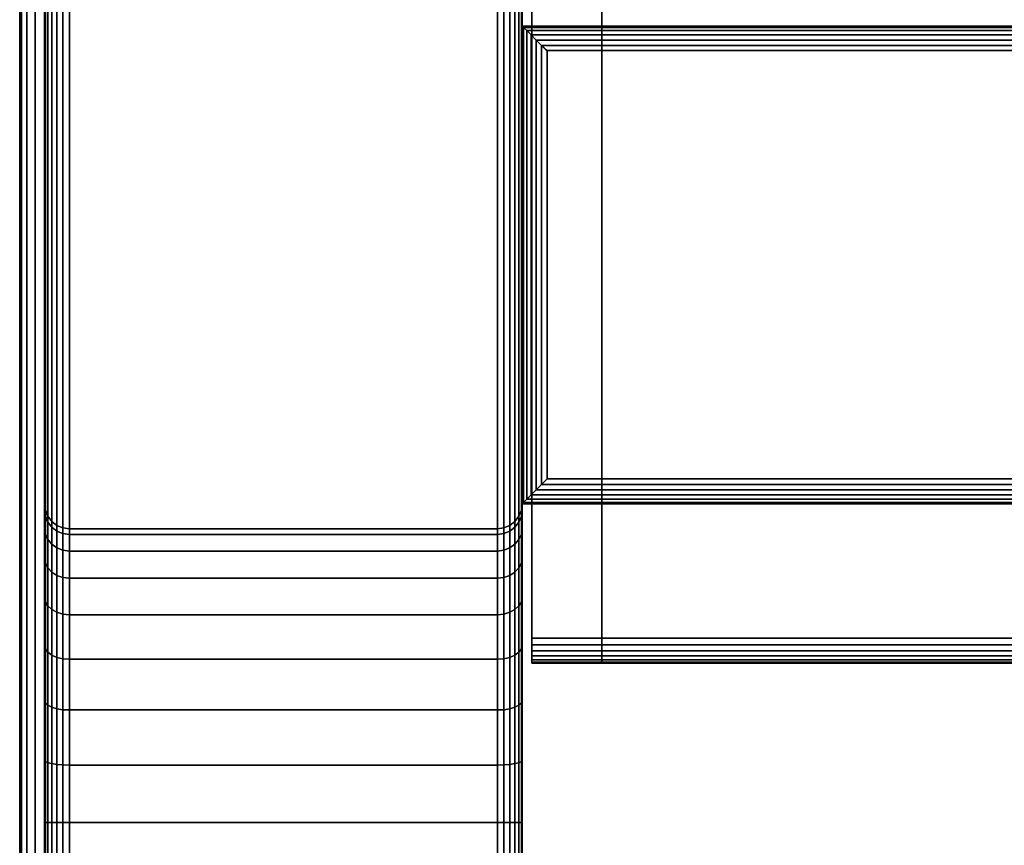
# Model space of a CAD drawing. Units: inches. Extents: x -0.2 to 48, y -20 to 0.
# Drawn here: x 0 to 1.5, y -18.5 to -17.2 of the extents above; entities that cross this region are included whole.
import ezdxf

# ---------------------------------------------------------------- set-up
doc = ezdxf.new("R2010")
doc.units = ezdxf.units.IN
doc.header["$MEASUREMENT"] = 0
for name, color, linetype in [('A-FURN-3-STOR-LWR-WD-BTTM-SRFC-HORZ', 255, 'Continuous'), ('A-FURN-3-STOR-LWR-WD-FRNT-EDGE-VERT', 255, 'Continuous'), ('A-FURN-3-STOR-LWR-WD-FRNT-SRFC-VERT', 255, 'Continuous'), ('A-FURN-3-STOR-LWR-WD-SDPNL-SRFC-VERT', 255, 'Continuous'), ('A-FURN-3-STOR-LWR-WD-SDPNL-VERT-EDGE', 255, 'Continuous'), ('A-FURN-3-STOR-LWR-WD-SHLF-CORE', 33, 'Continuous'), ('A-FURN-3-STOR-LWR-WD-SHLF-EDGE-HORZ', 255, 'Continuous'), ('A-FURN-3-STOR-LWR-WD-SHLF-SRFC-HORZ', 255, 'Continuous'), ('A-FURN-3-STOR-LWR-WD-TOP-EDGE-HORZ', 255, 'Continuous'), ('A-FURN-3-STOR-LWR-WD-TOP-SRFC-HORZ', 255, 'Continuous')]:
    doc.layers.add(name, color=color, linetype=linetype)

msp = doc.modelspace()

# ---------------------------------------------------------------- linework, layer by layer
at = {"layer": 'A-FURN-3-STOR-LWR-WD-BTTM-SRFC-HORZ'}
for points in [[(0.789, -0.828, 5.527), (0.789, -19.804, 5.527), (47.211, -19.804, 5.527), (47.211, -0.828, 5.527)], [(47.211, -19.804, 4.527), (0.789, -19.804, 4.527), (0.789, -17.218, 4.527), (47.211, -17.218, 4.527)]]:
    msp.add_3dface(points, dxfattribs=at)
at = {"layer": 'A-FURN-3-STOR-LWR-WD-FRNT-SRFC-VERT'}
for points in [[(47.211, -17.218, 4.527), (47.211, -17.218, 0.539), (0.789, -17.218, 0.539), (0.789, -17.218, 4.527)], [(0.789, -17.968, 4.527), (0.789, -17.968, 0.539), (47.211, -17.968, 0.539), (47.211, -17.968, 4.527)]]:
    msp.add_3dface(points, dxfattribs=at)
at = {"layer": 'A-FURN-3-STOR-LWR-WD-SDPNL-SRFC-VERT'}
for points, invisible_edges in [([(0.039, -0.078, 67), (0.039, -0.078, 0.539), (0.039, -17.968, 0.539), (0.039, -17.968, 4.027)], 8), ([(0.039, -18.468, 4.527), (0.039, -19.843, 4.527), (0.039, -19.843, 67), (0.039, -0.078, 67)], 8), ([(0.039, -0.078, 67), (0.039, -0.078, 67), (0.039, -18.3705, 4.5174), (0.039, -18.468, 4.527)], 10), ([(0.039, -18.2767, 4.4889), (0.039, -18.2767, 4.4889), (0.039, -18.3705, 4.5174), (0.039, -0.078, 67)], 12), ([(0.039, -0.078, 67), (0.039, -0.078, 67), (0.039, -18.1902, 4.4427), (0.039, -18.2767, 4.4889)], 10), ([(0.039, -18.1144, 4.3806), (0.039, -18.1144, 4.3806), (0.039, -18.1902, 4.4427), (0.039, -0.078, 67)], 12), ([(0.039, -18.0523, 4.3048), (0.039, -18.0523, 4.3048), (0.039, -18.1144, 4.3806), (0.039, -0.078, 67)], 12), ([(0.039, -18.0061, 4.2183), (0.039, -18.0061, 4.2183), (0.039, -18.0523, 4.3048), (0.039, -0.078, 67)], 12), ([(0.039, -0.078, 67), (0.039, -0.078, 67), (0.039, -17.9776, 4.1245), (0.039, -18.0061, 4.2183)], 10), ([(0.039, -17.968, 4.027), (0.039, -17.968, 4.027), (0.039, -17.9776, 4.1245), (0.039, -0.078, 67)], 12), ([(0.789, -0.078, 67), (0.789, -17.968, 4.027), (0.789, -17.968, 0.539), (0.789, -0.078, 0.539)], 1), ([(0.789, -18.468, 4.527), (0.789, -0.078, 67), (0.789, -19.843, 67), (0.789, -19.843, 4.527)], 1), ([(0.789, -0.078, 67), (0.789, -18.468, 4.527), (0.789, -18.3705, 4.5174), (0.789, -0.078, 67)], 5), ([(0.789, -0.078, 67), (0.789, -18.2767, 4.4889), (0.789, -18.1902, 4.4427), (0.789, -0.078, 67)], 5), ([(0.789, -0.078, 67), (0.789, -18.0061, 4.2183), (0.789, -17.9776, 4.1245), (0.789, -0.078, 67)], 5)]:
    msp.add_3dface(points, dxfattribs=dict(at, invisible_edges=invisible_edges))
at = {"layer": 'A-FURN-3-STOR-LWR-WD-SHLF-CORE'}
for points in [[(0.914, -18.179, 17.268), (0.914, -18.179, 18.018), (0.914, -0.992, 18.018), (0.914, -0.992, 17.268)], [(0.914, -18.179, 54.741), (0.914, -18.179, 55.491), (0.914, -0.992, 55.491), (0.914, -0.992, 54.741)], [(0.914, -18.179, 29.759), (0.914, -18.179, 30.509), (0.914, -0.992, 30.509), (0.914, -0.992, 29.759)]]:
    msp.add_3dface(points, dxfattribs=at)
at = {"layer": 'A-FURN-3-STOR-LWR-WD-SHLF-EDGE-HORZ'}
for points, invisible_edges in [([(0.914, -18.1891, 17.2693), (0.914, -18.1891, 18.0167), (0.914, -18.179, 18.018), (0.914, -18.179, 17.268)], 1), ([(0.914, -18.1891, 54.7423), (0.914, -18.1891, 55.4897), (0.914, -18.179, 55.491), (0.914, -18.179, 54.741)], 1), ([(0.914, -18.1891, 29.7603), (0.914, -18.1891, 30.5077), (0.914, -18.179, 30.509), (0.914, -18.179, 29.759)], 1), ([(0.914, -18.1891, 18.0167), (0.914, -18.1891, 17.2693), (0.914, -18.1985, 17.2732), (0.914, -18.1985, 18.0128)], 5), ([(0.914, -18.1891, 55.4897), (0.914, -18.1891, 54.7423), (0.914, -18.1985, 54.7462), (0.914, -18.1985, 55.4858)], 5), ([(0.914, -18.1891, 30.5077), (0.914, -18.1891, 29.7603), (0.914, -18.1985, 29.7642), (0.914, -18.1985, 30.5038)], 5), ([(0.914, -18.2066, 17.2794), (0.914, -18.2066, 18.0066), (0.914, -18.1985, 18.0128), (0.914, -18.1985, 17.2732)], 5), ([(0.914, -18.2066, 54.7524), (0.914, -18.2066, 55.4796), (0.914, -18.1985, 55.4858), (0.914, -18.1985, 54.7462)], 5), ([(0.914, -18.2066, 29.7704), (0.914, -18.2066, 30.4976), (0.914, -18.1985, 30.5038), (0.914, -18.1985, 29.7642)], 5), ([(0.914, -18.2066, 18.0066), (0.914, -18.2066, 17.2794), (0.914, -18.2128, 17.2875), (0.914, -18.2128, 17.9985)], 5), ([(0.914, -18.2066, 55.4796), (0.914, -18.2066, 54.7524), (0.914, -18.2128, 54.7605), (0.914, -18.2128, 55.4715)], 5), ([(0.914, -18.2066, 30.4976), (0.914, -18.2066, 29.7704), (0.914, -18.2128, 29.7785), (0.914, -18.2128, 30.4895)], 5), ([(0.914, -18.2167, 17.2969), (0.914, -18.2167, 17.9891), (0.914, -18.2128, 17.9985), (0.914, -18.2128, 17.2875)], 5), ([(0.914, -18.2167, 54.7699), (0.914, -18.2167, 55.4621), (0.914, -18.2128, 55.4715), (0.914, -18.2128, 54.7605)], 5), ([(0.914, -18.2167, 29.7879), (0.914, -18.2167, 30.4801), (0.914, -18.2128, 30.4895), (0.914, -18.2128, 29.7785)], 5), ([(0.914, -18.2167, 17.9891), (0.914, -18.2167, 17.2969), (0.914, -18.218, 17.307), (0.914, -18.218, 17.979)], 1), ([(0.914, -18.2167, 55.4621), (0.914, -18.2167, 54.7699), (0.914, -18.218, 54.78), (0.914, -18.218, 55.452)], 1), ([(0.914, -18.2167, 30.4801), (0.914, -18.2167, 29.7879), (0.914, -18.218, 29.798), (0.914, -18.218, 30.47)], 1)]:
    msp.add_3dface(points, dxfattribs=dict(at, invisible_edges=invisible_edges))
at = {"layer": 'A-FURN-3-STOR-LWR-WD-SHLF-SRFC-HORZ'}
for points in [[(0.804, -18.179, 43), (15.11, -18.179, 43), (15.11, -0.992, 43), (0.804, -0.992, 43)], [(0.804, -0.992, 42.25), (15.11, -0.992, 42.25), (15.11, -18.179, 42.25), (0.804, -18.179, 42.25)], [(0.914, -18.179, 18.018), (15, -18.179, 18.018), (15, -0.992, 18.018), (0.914, -0.992, 18.018)], [(0.914, -0.992, 17.268), (15, -0.992, 17.268), (15, -18.179, 17.268), (0.914, -18.179, 17.268)], [(0.914, -18.179, 55.491), (15, -18.179, 55.491), (15, -0.992, 55.491), (0.914, -0.992, 55.491)], [(0.914, -0.992, 54.741), (15, -0.992, 54.741), (15, -18.179, 54.741), (0.914, -18.179, 54.741)], [(0.914, -18.179, 30.509), (15, -18.179, 30.509), (15, -0.992, 30.509), (0.914, -0.992, 30.509)], [(0.914, -0.992, 29.759), (15, -0.992, 29.759), (15, -18.179, 29.759), (0.914, -18.179, 29.759)]]:
    msp.add_3dface(points, dxfattribs=at)
at = {"layer": 'A-FURN-3-STOR-LWR-WD-TOP-SRFC-HORZ'}
for points in [[(0.039, -19.882, 68), (47.961, -19.882, 68), (47.961, -0.039, 68), (0.039, -0.039, 68)], [(0.039, -0.039, 67), (47.961, -0.039, 67), (47.961, -19.882, 67), (0.039, -19.882, 67)]]:
    msp.add_3dface(points, dxfattribs=at)

# ---------------------------------------------------------------- meshes
at = {"layer": 'A-FURN-3-STOR-LWR-WD-FRNT-EDGE-VERT'}
mesh = msp.add_polymesh((2, 14), dxfattribs=at)
for k, corner in enumerate([(0.789, -17.968, 0.539), (0.791, -17.966, 0.527), (0.7961, -17.9609, 0.5168), (0.803, -17.954, 0.5092), (0.811, -17.946, 0.504), (0.8196, -17.9374, 0.501), (0.8284, -17.9286, 0.5), (0.8284, -17.2566, 0.5), (0.8196, -17.2486, 0.501), (0.811, -17.24, 0.504), (0.803, -17.232, 0.5092), (0.7961, -17.2251, 0.5168), (0.791, -17.22, 0.527), (0.789, -17.218, 0.539), (47.211, -17.968, 0.539), (47.209, -17.966, 0.527), (47.2039, -17.9609, 0.5168), (47.197, -17.954, 0.5092), (47.189, -17.946, 0.504), (47.1804, -17.9374, 0.501), (47.1716, -17.9286, 0.5), (47.1716, -17.2566, 0.5), (47.1804, -17.2486, 0.501), (47.189, -17.24, 0.504), (47.197, -17.232, 0.5092), (47.2039, -17.2251, 0.5168), (47.209, -17.22, 0.527), (47.211, -17.218, 0.539)]):
    mesh.set_mesh_vertex(divmod(k, 14), corner)
mesh = msp.add_polymesh((2, 7), dxfattribs=at)
for k, corner in enumerate([(0.789, -17.218, 0.539), (0.791, -17.22, 0.527), (0.7961, -17.2251, 0.5168), (0.803, -17.232, 0.5092), (0.811, -17.24, 0.504), (0.8196, -17.2486, 0.501), (0.8284, -17.2574, 0.5), (0.789, -17.968, 0.539), (0.791, -17.966, 0.527), (0.7961, -17.9609, 0.5168), (0.803, -17.954, 0.5092), (0.811, -17.946, 0.504), (0.8196, -17.9374, 0.501), (0.8284, -17.9286, 0.5)]):
    mesh.set_mesh_vertex(divmod(k, 7), corner)
at = {"layer": 'A-FURN-3-STOR-LWR-WD-SDPNL-SRFC-VERT'}
mesh = msp.add_polymesh((2, 14), dxfattribs=at)
for k, corner in enumerate([(0.789, -17.968, 0.539), (0.7877, -17.9781, 0.5289), (0.7838, -17.9875, 0.5195), (0.7776, -17.9956, 0.5114), (0.7695, -18.0018, 0.5052), (0.7601, -18.0057, 0.5013), (0.75, -18.007, 0.5), (0.078, -18.007, 0.5), (0.0679, -18.0057, 0.5013), (0.0585, -18.0018, 0.5052), (0.0504, -17.9956, 0.5114), (0.0442, -17.9875, 0.5195), (0.0403, -17.9781, 0.5289), (0.039, -17.968, 0.539), (0.789, -0.078, 0.539), (0.7877, -0.0679, 0.5289), (0.7838, -0.0585, 0.5195), (0.7776, -0.0504, 0.5114), (0.7695, -0.0442, 0.5052), (0.7601, -0.0403, 0.5013), (0.75, -0.039, 0.5), (0.078, -0.039, 0.5), (0.0679, -0.0403, 0.5013), (0.0585, -0.0442, 0.5052), (0.0504, -0.0504, 0.5114), (0.0442, -0.0585, 0.5195), (0.0403, -0.0679, 0.5289), (0.039, -0.078, 0.539)]):
    mesh.set_mesh_vertex(divmod(k, 14), corner)
mesh = msp.add_polymesh((9, 14), dxfattribs=at)
for k, corner in enumerate([(0.039, -17.968, 4.027), (0.0403, -17.9781, 4.027), (0.0442, -17.9875, 4.027), (0.0504, -17.9956, 4.027), (0.0585, -18.0018, 4.027), (0.0679, -18.0057, 4.027), (0.078, -18.007, 4.027), (0.75, -18.007, 4.027), (0.7601, -18.0057, 4.027), (0.7695, -18.0018, 4.027), (0.7776, -17.9956, 4.027), (0.7838, -17.9875, 4.027), (0.7877, -17.9781, 4.027), (0.789, -17.968, 4.027), (0.039, -17.9776, 4.1245), (0.0403, -17.9875, 4.1226), (0.0442, -17.9967, 4.1207), (0.0504, -18.0047, 4.1192), (0.0585, -18.0107, 4.118), (0.0679, -18.0146, 4.1172), (0.078, -18.0159, 4.1169), (0.75, -18.0159, 4.1169), (0.7601, -18.0146, 4.1172), (0.7695, -18.0107, 4.118), (0.7776, -18.0047, 4.1192), (0.7838, -17.9967, 4.1207), (0.7877, -17.9875, 4.1226), (0.789, -17.9776, 4.1245), (0.039, -18.0061, 4.2183), (0.0403, -18.0154, 4.2145), (0.0442, -18.0241, 4.2109), (0.0504, -18.0315, 4.2078), (0.0585, -18.0373, 4.2054), (0.0679, -18.0409, 4.2039), (0.078, -18.0421, 4.2034), (0.75, -18.0421, 4.2034), (0.7601, -18.0409, 4.2039), (0.7695, -18.0373, 4.2054), (0.7776, -18.0315, 4.2078), (0.7838, -18.0241, 4.2109), (0.7877, -18.0154, 4.2145), (0.789, -18.0061, 4.2183), (0.039, -18.0523, 4.3048), (0.0403, -18.0607, 4.2992), (0.0442, -18.0685, 4.294), (0.0504, -18.0752, 4.2895), (0.0585, -18.0803, 4.286), (0.0679, -18.0836, 4.2839), (0.078, -18.0847, 4.2831), (0.75, -18.0847, 4.2831), (0.7601, -18.0836, 4.2839), (0.7695, -18.0803, 4.286), (0.7776, -18.0752, 4.2895), (0.7838, -18.0685, 4.294), (0.7877, -18.0607, 4.2992), (0.789, -18.0523, 4.3048), (0.039, -18.1144, 4.3806), (0.0403, -18.1216, 4.3734), (0.0442, -18.1282, 4.3668), (0.0504, -18.1339, 4.3611), (0.0585, -18.1383, 4.3567), (0.0679, -18.1411, 4.3539), (0.078, -18.142, 4.353), (0.75, -18.142, 4.353), (0.7601, -18.1411, 4.3539), (0.7695, -18.1383, 4.3567), (0.7776, -18.1339, 4.3611), (0.7838, -18.1282, 4.3668), (0.7877, -18.1216, 4.3734), (0.789, -18.1144, 4.3806), (0.039, -18.1902, 4.4427), (0.0403, -18.1958, 4.4343), (0.0442, -18.201, 4.4265), (0.0504, -18.2055, 4.4198), (0.0585, -18.209, 4.4147), (0.0679, -18.2111, 4.4114), (0.078, -18.2119, 4.4103), (0.75, -18.2119, 4.4103), (0.7601, -18.2111, 4.4114), (0.7695, -18.209, 4.4147), (0.7776, -18.2055, 4.4198), (0.7838, -18.201, 4.4265), (0.7877, -18.1958, 4.4343), (0.789, -18.1902, 4.4427), (0.039, -18.2767, 4.4889), (0.0403, -18.2805, 4.4796), (0.0442, -18.2841, 4.4709), (0.0504, -18.2872, 4.4635), (0.0585, -18.2896, 4.4577), (0.0679, -18.2911, 4.4541), (0.078, -18.2916, 4.4529), (0.75, -18.2916, 4.4529), (0.7601, -18.2911, 4.4541), (0.7695, -18.2896, 4.4577), (0.7776, -18.2872, 4.4635), (0.7838, -18.2841, 4.4709), (0.7877, -18.2805, 4.4796), (0.789, -18.2767, 4.4889), (0.039, -18.3705, 4.5174), (0.0403, -18.3724, 4.5075), (0.0442, -18.3743, 4.4983), (0.0504, -18.3758, 4.4903), (0.0585, -18.377, 4.4843), (0.0679, -18.3778, 4.4804), (0.078, -18.3781, 4.4791), (0.75, -18.3781, 4.4791), (0.7601, -18.3778, 4.4804), (0.7695, -18.377, 4.4843), (0.7776, -18.3758, 4.4903), (0.7838, -18.3743, 4.4983), (0.7877, -18.3724, 4.5075), (0.789, -18.3705, 4.5174), (0.039, -18.468, 4.527), (0.0403, -18.468, 4.5169), (0.0442, -18.468, 4.5075), (0.0504, -18.468, 4.4994), (0.0585, -18.468, 4.4932), (0.0679, -18.468, 4.4893), (0.078, -18.468, 4.488), (0.75, -18.468, 4.488), (0.7601, -18.468, 4.4893), (0.7695, -18.468, 4.4932), (0.7776, -18.468, 4.4994), (0.7838, -18.468, 4.5075), (0.7877, -18.468, 4.5169), (0.789, -18.468, 4.527)]):
    mesh.set_mesh_vertex(divmod(k, 14), corner)
mesh = msp.add_polymesh((2, 14), dxfattribs=at)
for k, corner in enumerate([(0.789, -19.843, 4.527), (0.7877, -19.8531, 4.5169), (0.7838, -19.8625, 4.5075), (0.7776, -19.8706, 4.4994), (0.7695, -19.8768, 4.4932), (0.7601, -19.8807, 4.4893), (0.75, -19.882, 4.488), (0.078, -19.882, 4.488), (0.0679, -19.8807, 4.4893), (0.0585, -19.8768, 4.4932), (0.0504, -19.8706, 4.4994), (0.0442, -19.8625, 4.5075), (0.0403, -19.8531, 4.5169), (0.039, -19.843, 4.527), (0.789, -18.468, 4.527), (0.7877, -18.468, 4.5169), (0.7838, -18.468, 4.5075), (0.7776, -18.468, 4.4994), (0.7695, -18.468, 4.4932), (0.7601, -18.468, 4.4893), (0.75, -18.468, 4.488), (0.078, -18.468, 4.488), (0.0679, -18.468, 4.4893), (0.0585, -18.468, 4.4932), (0.0504, -18.468, 4.4994), (0.0442, -18.468, 4.5075), (0.0403, -18.468, 4.5169), (0.039, -18.468, 4.527)]):
    mesh.set_mesh_vertex(divmod(k, 14), corner)
at = {"layer": 'A-FURN-3-STOR-LWR-WD-SDPNL-VERT-EDGE'}
mesh = msp.add_polymesh((2, 14), dxfattribs=at)
for k, corner in enumerate([(0.039, -17.968, 0.539), (0.0403, -17.9781, 0.5289), (0.0442, -17.9875, 0.5195), (0.0504, -17.9956, 0.5114), (0.0585, -18.0018, 0.5052), (0.0679, -18.0057, 0.5013), (0.078, -18.007, 0.5), (0.75, -18.007, 0.5), (0.7601, -18.0057, 0.5013), (0.7695, -18.0018, 0.5052), (0.7776, -17.9956, 0.5114), (0.7838, -17.9875, 0.5195), (0.7877, -17.9781, 0.5289), (0.789, -17.968, 0.539), (0.039, -17.968, 4.027), (0.0403, -17.9781, 4.027), (0.0442, -17.9875, 4.027), (0.0504, -17.9956, 4.027), (0.0585, -18.0018, 4.027), (0.0679, -18.0057, 4.027), (0.078, -18.007, 4.027), (0.75, -18.007, 4.027), (0.7601, -18.0057, 4.027), (0.7695, -18.0018, 4.027), (0.7776, -17.9956, 4.027), (0.7838, -17.9875, 4.027), (0.7877, -17.9781, 4.027), (0.789, -17.968, 4.027)]):
    mesh.set_mesh_vertex(divmod(k, 14), corner)
at = {"layer": 'A-FURN-3-STOR-LWR-WD-SHLF-EDGE-HORZ'}
mesh = msp.add_polymesh((2, 14), dxfattribs=at)
for k, corner in enumerate([(0.804, -18.179, 43), (0.804, -18.1891, 42.9987), (0.804, -18.1985, 42.9948), (0.804, -18.2066, 42.9886), (0.804, -18.2128, 42.9805), (0.804, -18.2167, 42.9711), (0.804, -18.218, 42.961), (0.804, -18.218, 42.289), (0.804, -18.2167, 42.2789), (0.804, -18.2128, 42.2695), (0.804, -18.2066, 42.2614), (0.804, -18.1985, 42.2552), (0.804, -18.1891, 42.2513), (0.804, -18.179, 42.25), (15.11, -18.179, 43), (15.11, -18.1891, 42.9987), (15.11, -18.1985, 42.9948), (15.11, -18.2066, 42.9886), (15.11, -18.2128, 42.9805), (15.11, -18.2167, 42.9711), (15.11, -18.218, 42.961), (15.11, -18.218, 42.289), (15.11, -18.2167, 42.2789), (15.11, -18.2128, 42.2695), (15.11, -18.2066, 42.2614), (15.11, -18.1985, 42.2552), (15.11, -18.1891, 42.2513), (15.11, -18.179, 42.25)]):
    mesh.set_mesh_vertex(divmod(k, 14), corner)
mesh = msp.add_polymesh((2, 14), dxfattribs=at)
for k, corner in enumerate([(0.914, -18.179, 18.018), (0.914, -18.1891, 18.0167), (0.914, -18.1985, 18.0128), (0.914, -18.2066, 18.0066), (0.914, -18.2128, 17.9985), (0.914, -18.2167, 17.9891), (0.914, -18.218, 17.979), (0.914, -18.218, 17.307), (0.914, -18.2167, 17.2969), (0.914, -18.2128, 17.2875), (0.914, -18.2066, 17.2794), (0.914, -18.1985, 17.2732), (0.914, -18.1891, 17.2693), (0.914, -18.179, 17.268), (15, -18.179, 18.018), (15, -18.1891, 18.0167), (15, -18.1985, 18.0128), (15, -18.2066, 18.0066), (15, -18.2128, 17.9985), (15, -18.2167, 17.9891), (15, -18.218, 17.979), (15, -18.218, 17.307), (15, -18.2167, 17.2969), (15, -18.2128, 17.2875), (15, -18.2066, 17.2794), (15, -18.1985, 17.2732), (15, -18.1891, 17.2693), (15, -18.179, 17.268)]):
    mesh.set_mesh_vertex(divmod(k, 14), corner)
mesh = msp.add_polymesh((2, 14), dxfattribs=at)
for k, corner in enumerate([(0.914, -18.179, 55.491), (0.914, -18.1891, 55.4897), (0.914, -18.1985, 55.4858), (0.914, -18.2066, 55.4796), (0.914, -18.2128, 55.4715), (0.914, -18.2167, 55.4621), (0.914, -18.218, 55.452), (0.914, -18.218, 54.78), (0.914, -18.2167, 54.7699), (0.914, -18.2128, 54.7605), (0.914, -18.2066, 54.7524), (0.914, -18.1985, 54.7462), (0.914, -18.1891, 54.7423), (0.914, -18.179, 54.741), (15, -18.179, 55.491), (15, -18.1891, 55.4897), (15, -18.1985, 55.4858), (15, -18.2066, 55.4796), (15, -18.2128, 55.4715), (15, -18.2167, 55.4621), (15, -18.218, 55.452), (15, -18.218, 54.78), (15, -18.2167, 54.7699), (15, -18.2128, 54.7605), (15, -18.2066, 54.7524), (15, -18.1985, 54.7462), (15, -18.1891, 54.7423), (15, -18.179, 54.741)]):
    mesh.set_mesh_vertex(divmod(k, 14), corner)
mesh = msp.add_polymesh((2, 14), dxfattribs=at)
for k, corner in enumerate([(0.914, -18.179, 30.509), (0.914, -18.1891, 30.5077), (0.914, -18.1985, 30.5038), (0.914, -18.2066, 30.4976), (0.914, -18.2128, 30.4895), (0.914, -18.2167, 30.4801), (0.914, -18.218, 30.47), (0.914, -18.218, 29.798), (0.914, -18.2167, 29.7879), (0.914, -18.2128, 29.7785), (0.914, -18.2066, 29.7704), (0.914, -18.1985, 29.7642), (0.914, -18.1891, 29.7603), (0.914, -18.179, 29.759), (15, -18.179, 30.509), (15, -18.1891, 30.5077), (15, -18.1985, 30.5038), (15, -18.2066, 30.4976), (15, -18.2128, 30.4895), (15, -18.2167, 30.4801), (15, -18.218, 30.47), (15, -18.218, 29.798), (15, -18.2167, 29.7879), (15, -18.2128, 29.7785), (15, -18.2066, 29.7704), (15, -18.1985, 29.7642), (15, -18.1891, 29.7603), (15, -18.179, 29.759)]):
    mesh.set_mesh_vertex(divmod(k, 14), corner)
at = {"layer": 'A-FURN-3-STOR-LWR-WD-TOP-EDGE-HORZ'}
mesh = msp.add_polymesh((2, 10), dxfattribs=at)
for k, corner in enumerate([(0.039, -0.039, 68), (0.0241, -0.039, 67.997), (0.0114, -0.039, 67.9886), (0.003, -0.039, 67.9759), (0, -0.039, 67.961), (0, -0.039, 67.039), (0.003, -0.039, 67.0241), (0.0114, -0.039, 67.0114), (0.0241, -0.039, 67.003), (0.039, -0.039, 67), (0.039, -19.882, 68), (0.0241, -19.882, 67.997), (0.0114, -19.882, 67.9886), (0.003, -19.882, 67.9759), (0, -19.882, 67.961), (0, -19.882, 67.039), (0.003, -19.882, 67.0241), (0.0114, -19.882, 67.0114), (0.0241, -19.882, 67.003), (0.039, -19.882, 67)]):
    mesh.set_mesh_vertex(divmod(k, 10), corner)

doc.saveas('drawing.dxf')
